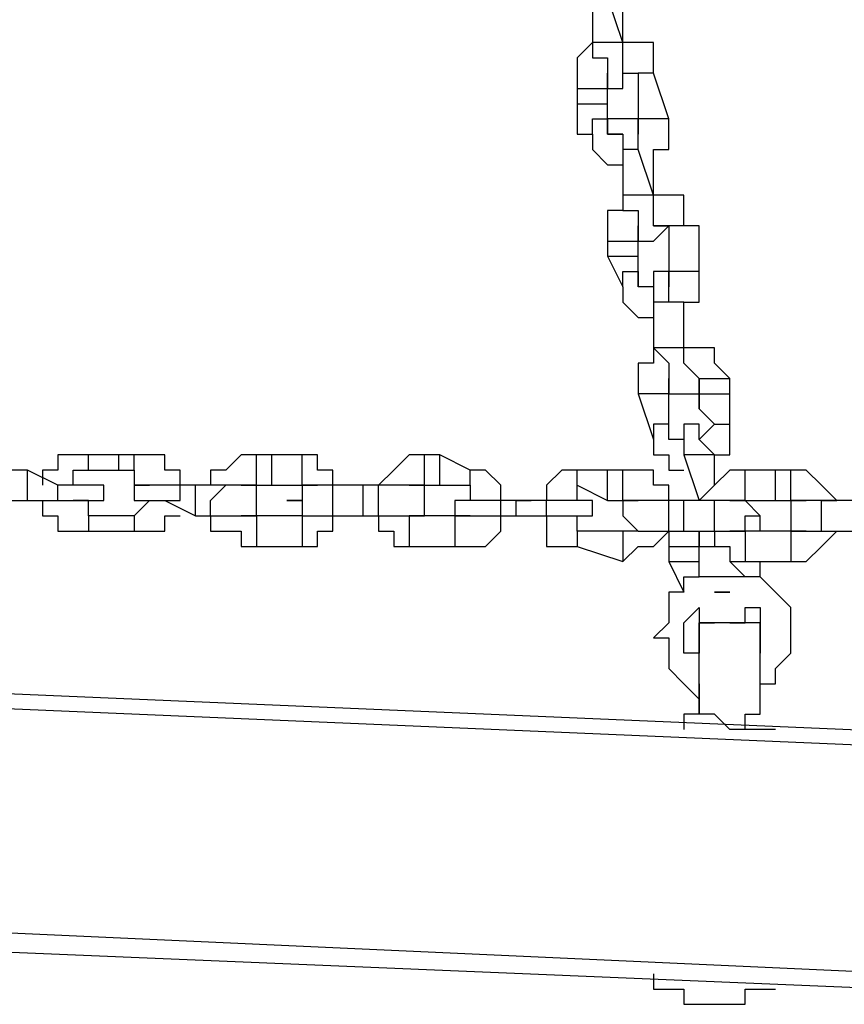
# Model space of a CAD drawing. Units: inches. Extents: x 145 to 351, y 186 to 326.
# Drawn here: x 293 to 295, y 238 to 241 of the extents above; entities that cross this region are included whole.
import ezdxf

# ---------------------------------------------------------------- set-up
doc = ezdxf.new("R2010")
doc.units = ezdxf.units.IN
doc.header["$MEASUREMENT"] = 0
doc.layers.add('Ebene 1', color=7, linetype='Continuous')

msp = doc.modelspace()

# ---------------------------------------------------------------- linework, layer by layer
at = {"layer": 'Ebene 1', "color": 7, "lineweight": 25, "true_color": 0xffffff}
for points in [[(294.8165, 240.7708), (294.8165, 240.6651)], [(294.8869, 240.6651), (294.8516, 240.7708)], [(294.8869, 240.7002), (294.8869, 240.7355)], [(294.8869, 240.7002), (294.8869, 240.7002)], [(294.8869, 240.6651), (294.8869, 240.7002)], [(294.8165, 240.6651), (294.8165, 240.6651), (294.7811, 240.6298), (294.7811, 240.5944), (294.7811, 240.5591)], [(294.8869, 240.6651), (294.8869, 240.6651), (294.8516, 240.6651), (294.8165, 240.6651)], [(294.8165, 240.6651), (294.8165, 240.6651), (294.8165, 240.6298), (294.8516, 240.6298), (294.8516, 240.5944), (294.8516, 240.5591), (294.8869, 240.5591), (294.8869, 240.5944)], [(294.9575, 240.5944), (294.9575, 240.5944), (294.9575, 240.6298), (294.9575, 240.6651), (294.9222, 240.6651), (294.8869, 240.6651)], [(294.8869, 240.5944), (294.8869, 240.5944), (294.8869, 240.6298), (294.8869, 240.6651)], [(294.8516, 240.5591), (294.8516, 240.5591), (294.8516, 240.5944)], [(294.8869, 240.5944), (294.9222, 240.5944)], [(294.9575, 240.5944), (294.9575, 240.5944), (294.9222, 240.5944)], [(294.9222, 240.5944), (294.9222, 240.4887)], [(294.9928, 240.4887), (294.9575, 240.5944)], [(294.7811, 240.5591), (294.7811, 240.5591), (294.8165, 240.5591), (294.8516, 240.5591)], [(294.7811, 240.5591), (294.7811, 240.5238)], [(294.8516, 240.5238), (294.8516, 240.5591)], [(294.7811, 240.5238), (294.7811, 240.5238), (294.8165, 240.5238), (294.8516, 240.5238)], [(294.7811, 240.5238), (294.7811, 240.4534)], [(294.8516, 240.4534), (294.8516, 240.5238)], [(294.7811, 240.4534), (294.8165, 240.4534), (294.8165, 240.4887), (294.8516, 240.4887), (294.8516, 240.4534)], [(294.9222, 240.4534), (294.9222, 240.4534), (294.9222, 240.4887), (294.8869, 240.4887), (294.8516, 240.4887), (294.8516, 240.4534), (294.8869, 240.4534), (294.8869, 240.4181)], [(294.9928, 240.4887), (294.9928, 240.4887), (294.9575, 240.4887), (294.9222, 240.4887)], [(294.9222, 240.4181), (294.9222, 240.4181), (294.9222, 240.4534), (294.9222, 240.4887)], [(294.9222, 240.4887), (294.9222, 240.4887), (294.9222, 240.4534)], [(294.9575, 240.3827), (294.9575, 240.3827), (294.9575, 240.4181), (294.9928, 240.4181), (294.9928, 240.4534), (294.9928, 240.4887)], [(294.7811, 240.4534), (294.8165, 240.4534), (294.8165, 240.4181), (294.8516, 240.3827), (294.8869, 240.3827)], [(294.8869, 240.4534), (294.8516, 240.4534)], [(294.9222, 240.4181), (294.9222, 240.4181), (294.8869, 240.4181)], [(294.8869, 240.4181), (294.8869, 240.3123)], [(294.9575, 240.3123), (294.9222, 240.4181)], [(294.9575, 240.3827), (294.9575, 240.3827)], [(294.9575, 240.3474), (294.9575, 240.3827)], [(294.9575, 240.3474), (294.9575, 240.3474)], [(294.9575, 240.3123), (294.9575, 240.3474)], [(294.8869, 240.3123), (294.8869, 240.3123), (294.8869, 240.277), (294.8516, 240.277), (294.8516, 240.2417), (294.8516, 240.2064)], [(294.9575, 240.3123), (294.9575, 240.3123), (294.9222, 240.3123), (294.8869, 240.3123)], [(294.8869, 240.3123), (294.8869, 240.3123), (294.8869, 240.277), (294.9222, 240.277), (294.9222, 240.2417), (294.9222, 240.2064), (294.9575, 240.2064), (294.9928, 240.2417), (294.9575, 240.2417)], [(295.0633, 240.2417), (295.028, 240.2417), (295.028, 240.277), (295.028, 240.3123), (294.9928, 240.3123), (294.9575, 240.3123)], [(294.9928, 240.2417), (294.9928, 240.2417), (294.9575, 240.2417), (294.9575, 240.277), (294.9575, 240.3123)], [(294.9222, 240.2064), (294.9222, 240.2064), (294.9222, 240.2417)], [(294.9575, 240.2417), (294.9928, 240.2417)], [(295.0633, 240.2417), (295.0633, 240.2417), (295.028, 240.2417), (294.9928, 240.2417)], [(294.9928, 240.2417), (294.9928, 240.1359)], [(295.0633, 240.1359), (295.0633, 240.2417)], [(294.8516, 240.2064), (294.8516, 240.2064), (294.8869, 240.2064), (294.9222, 240.2064)], [(294.8516, 240.2064), (294.8516, 240.171)], [(294.9222, 240.171), (294.9222, 240.2064)], [(294.8516, 240.171), (294.8516, 240.171), (294.8869, 240.171), (294.9222, 240.171)], [(294.8516, 240.171), (294.8869, 240.1006)], [(294.9222, 240.1006), (294.9222, 240.171)], [(294.8869, 240.1006), (294.8869, 240.1006), (294.8869, 240.1359), (294.9222, 240.1359), (294.9222, 240.1006)], [(294.9928, 240.1006), (294.9928, 240.1006), (294.9928, 240.1359), (294.9575, 240.1359), (294.9575, 240.1006), (294.9575, 240.0653)], [(295.0633, 240.1359), (295.0633, 240.1359), (295.028, 240.1359), (294.9928, 240.1359)], [(295.028, 240.0653), (294.9928, 240.0653), (294.9928, 240.1006), (294.9928, 240.1359)], [(294.9928, 240.1359), (294.9928, 240.1359), (294.9928, 240.1006)], [(295.028, 240.03), (295.028, 240.03), (295.028, 240.0653), (295.0633, 240.0653), (295.0633, 240.1006), (295.0633, 240.1359)], [(294.8869, 240.1006), (294.8869, 240.1006), (294.8869, 240.0653), (294.9222, 240.03), (294.9575, 240.03)], [(294.9575, 240.1006), (294.9222, 240.1006)], [(295.028, 240.0653), (294.9928, 240.0653), (294.9575, 240.0653)], [(294.9575, 240.0653), (294.9575, 239.9595)], [(295.028, 239.9595), (295.028, 240.0653)], [(295.028, 240.03), (295.028, 240.03)], [(295.028, 239.9947), (295.028, 240.03)], [(295.028, 239.9947), (295.028, 239.9947)], [(295.028, 239.9595), (295.028, 239.9947)], [(294.9575, 239.9595), (294.9575, 239.9595), (294.9575, 239.9242), (294.9222, 239.9242), (294.9222, 239.8889), (294.9222, 239.8536)], [(295.028, 239.9595), (295.028, 239.9595), (294.9928, 239.9595), (294.9575, 239.9595)], [(294.9575, 239.9595), (294.9575, 239.9595), (294.9928, 239.9242), (294.9928, 239.8889), (294.9928, 239.8536), (295.028, 239.8536), (295.0633, 239.8536), (295.0633, 239.8889)], [(295.1339, 239.8889), (295.1339, 239.8889), (295.0986, 239.9242), (295.0986, 239.9595), (295.0633, 239.9595), (295.028, 239.9595)], [(295.0633, 239.8889), (295.0633, 239.8889), (295.028, 239.9242), (295.028, 239.9595)], [(294.9928, 239.8536), (294.9928, 239.8536), (294.9928, 239.8889)], [(295.0633, 239.8889), (295.0633, 239.8889), (295.0986, 239.8889), (295.1339, 239.8889)], [(295.0633, 239.8889), (295.0633, 239.8889)], [(295.0633, 239.8889), (295.0633, 239.8183)], [(295.1339, 239.8536), (295.1339, 239.8889)], [(294.9928, 239.8536), (294.9928, 239.8536), (294.9575, 239.8536), (294.9222, 239.8536)], [(294.9222, 239.8536), (294.9575, 239.7478)], [(294.9928, 239.7831), (294.9928, 239.8536)], [(295.0633, 239.8183), (295.0633, 239.8183), (295.0633, 239.8536), (295.0986, 239.8536), (295.1339, 239.8536)], [(295.1339, 239.7831), (295.1339, 239.8536)], [(295.0633, 239.8183), (295.0986, 239.7831)], [(294.9928, 239.7831), (294.9928, 239.7831), (294.9575, 239.7831), (294.9575, 239.7478)], [(295.028, 239.7478), (295.028, 239.7478), (294.9928, 239.7478), (294.9928, 239.7831)], [(295.0633, 239.7478), (295.0633, 239.7478), (295.0633, 239.7831), (295.028, 239.7831), (295.028, 239.7478), (295.028, 239.7125)], [(295.0986, 239.7125), (295.0986, 239.7125), (295.0633, 239.7478), (295.0633, 239.7831)], [(295.0986, 239.7831), (295.0986, 239.7831), (295.0633, 239.7478)], [(295.0986, 239.7831), (295.0986, 239.7831), (295.1339, 239.7831)], [(295.0986, 239.6772), (295.0986, 239.6772), (295.0986, 239.7125), (295.1339, 239.7125), (295.1339, 239.7478), (295.1339, 239.7831)], [(294.9575, 239.7478), (294.9575, 239.7478), (294.9575, 239.7125), (294.9928, 239.7125), (294.9928, 239.6772), (295.028, 239.6772)], [(293.6522, 239.7125), (293.6522, 239.7125), (293.6169, 239.7125), (293.5817, 239.7125), (293.5817, 239.6772), (293.5464, 239.6772), (293.5464, 239.6419)], [(293.6522, 239.6772), (293.6522, 239.6772), (293.6522, 239.7125)], [(293.7228, 239.7125), (293.6522, 239.7125)], [(293.7228, 239.6772), (293.7228, 239.6772), (293.7228, 239.7125)], [(293.7581, 239.7125), (293.7228, 239.7125)], [(293.7581, 239.6772), (293.7581, 239.6772), (293.7581, 239.7125)], [(293.8639, 239.6419), (293.8639, 239.6419), (293.8639, 239.6772), (293.8286, 239.6772), (293.8286, 239.7125), (293.7933, 239.7125), (293.7581, 239.7125)], [(294.0403, 239.7125), (294.0403, 239.7125), (294.005, 239.7125), (293.9697, 239.6772), (293.9345, 239.6772), (293.9345, 239.6419)], [(294.0403, 239.6419), (294.0403, 239.6419), (294.0403, 239.6772), (294.0403, 239.7125)], [(294.0756, 239.7125), (294.0403, 239.7125)], [(294.0756, 239.6419), (294.0756, 239.6419), (294.0756, 239.6772), (294.0756, 239.7125)], [(294.146, 239.7125), (294.0756, 239.7125)], [(294.146, 239.6419), (294.146, 239.6419), (294.146, 239.6772), (294.146, 239.7125)], [(294.2167, 239.6419), (294.2167, 239.6419), (294.2167, 239.6772), (294.1814, 239.6772), (294.1814, 239.7125), (294.146, 239.7125)], [(294.4284, 239.7125), (294.3931, 239.7125), (294.3577, 239.6772), (294.3224, 239.6419)], [(294.4284, 239.6419), (294.4284, 239.6419), (294.4284, 239.6772), (294.4284, 239.7125)], [(294.4637, 239.7125), (294.4284, 239.7125)], [(294.4637, 239.6419), (294.4637, 239.6419), (294.4637, 239.6772), (294.4637, 239.7125)], [(294.5341, 239.6772), (294.4637, 239.7125)], [(295.0986, 239.7125), (295.0986, 239.7125), (295.0633, 239.7125), (295.028, 239.7125)], [(295.028, 239.7125), (295.0633, 239.6067)], [(295.0986, 239.6419), (295.0986, 239.7125)], [(293.5111, 239.6772), (293.4758, 239.6772)], [(293.5111, 239.6067), (293.5111, 239.6067), (293.5111, 239.6419), (293.5111, 239.6772)], [(293.5817, 239.6419), (293.5111, 239.6772)], [(293.6169, 239.6419), (293.6169, 239.6772), (293.6522, 239.6772)], [(293.6522, 239.6772), (293.7228, 239.6772)], [(293.7228, 239.6772), (293.7581, 239.6772)], [(293.7581, 239.6772), (293.7581, 239.6772), (293.7581, 239.6419), (293.7933, 239.6419)], [(294.5341, 239.6419), (294.5341, 239.6419), (294.5341, 239.6772)], [(294.6048, 239.6067), (294.6048, 239.6067), (294.6048, 239.6419), (294.5694, 239.6772), (294.5341, 239.6772)], [(294.7811, 239.6772), (294.7811, 239.6772), (294.7458, 239.6772), (294.7105, 239.6419), (294.7105, 239.6067)], [(294.7811, 239.6419), (294.7811, 239.6419), (294.7811, 239.6772)], [(294.8516, 239.6772), (294.7811, 239.6772)], [(294.8516, 239.6067), (294.8516, 239.6419), (294.8516, 239.6772)], [(294.8869, 239.6772), (294.8516, 239.6772)], [(294.8869, 239.6067), (294.8869, 239.6067), (294.8869, 239.6419), (294.8869, 239.6772)], [(294.9928, 239.6067), (294.9928, 239.6067), (294.9928, 239.6419), (294.9575, 239.6419), (294.9575, 239.6772), (294.9222, 239.6772), (294.8869, 239.6772)], [(295.1692, 239.6772), (295.1692, 239.6772), (295.1339, 239.6772), (295.0986, 239.6419), (295.0633, 239.6067)], [(295.0986, 239.6772), (295.0986, 239.6772)], [(295.0986, 239.6419), (295.0986, 239.6772)], [(295.1692, 239.6067), (295.1692, 239.6067), (295.1692, 239.6419), (295.1692, 239.6772)], [(295.2397, 239.6772), (295.1692, 239.6772)], [(295.2397, 239.6067), (295.2397, 239.6067), (295.2397, 239.6419), (295.2397, 239.6772)], [(295.275, 239.6772), (295.2397, 239.6772)], [(295.275, 239.6067), (295.275, 239.6067), (295.275, 239.6419), (295.275, 239.6772)], [(295.3808, 239.6067), (295.3808, 239.6067), (295.3456, 239.6419), (295.3103, 239.6772), (295.275, 239.6772)], [(293.5817, 239.6067), (293.5817, 239.6067), (293.5817, 239.6419)], [(293.6522, 239.6419), (293.6522, 239.6419), (293.6169, 239.6419), (293.5817, 239.6419)], [(293.6522, 239.6067), (293.6522, 239.6067), (293.6875, 239.6067), (293.6875, 239.6419), (293.6522, 239.6419)], [(293.7933, 239.6419), (293.7581, 239.6419), (293.7581, 239.6067), (293.7933, 239.6067)], [(293.8639, 239.6419), (293.8286, 239.6419), (293.7933, 239.6419)], [(293.8286, 239.6067), (293.8286, 239.6067), (293.8639, 239.6067), (293.8639, 239.6419)], [(293.8992, 239.6419), (293.8639, 239.6419)], [(293.8992, 239.5714), (293.8992, 239.5714), (293.8992, 239.6067), (293.8992, 239.6419)], [(293.9697, 239.6419), (293.8992, 239.6419)], [(293.9345, 239.5714), (293.9345, 239.5714), (293.9345, 239.6067), (293.9697, 239.6419)], [(294.0403, 239.6419), (294.005, 239.6419), (293.9697, 239.6419)], [(294.005, 239.5714), (294.0403, 239.5714), (294.0403, 239.6067), (294.0403, 239.6419)], [(294.005, 239.6419), (294.005, 239.6419), (294.0403, 239.6419)], [(294.0403, 239.6419), (294.0756, 239.6419)], [(294.0756, 239.6419), (294.146, 239.6419)], [(294.2167, 239.6419), (294.2167, 239.6419), (294.1814, 239.6419), (294.146, 239.6419)], [(294.146, 239.6419), (294.146, 239.6419), (294.1814, 239.6419)], [(294.2167, 239.5714), (294.2167, 239.5714), (294.2167, 239.6067), (294.2167, 239.6419)], [(294.2873, 239.6419), (294.2167, 239.6419)], [(294.2873, 239.5714), (294.2873, 239.5714), (294.2873, 239.6067), (294.2873, 239.6419)], [(294.3224, 239.6419), (294.2873, 239.6419)], [(294.3224, 239.5714), (294.3224, 239.5714), (294.3224, 239.6067), (294.3224, 239.6419)], [(294.3931, 239.6419), (294.3931, 239.6419), (294.3577, 239.6419), (294.3224, 239.6419)], [(294.3931, 239.5714), (294.4284, 239.5714), (294.4284, 239.6067), (294.4284, 239.6419), (294.3931, 239.6419)], [(294.3931, 239.6419), (294.3931, 239.6419), (294.4284, 239.6419)], [(294.4284, 239.6419), (294.4637, 239.6419)], [(294.4637, 239.6419), (294.5341, 239.6419)], [(294.5341, 239.6419), (294.5341, 239.6419), (294.5341, 239.6067)], [(294.7811, 239.6067), (294.7811, 239.6067), (294.7811, 239.6419)], [(294.7811, 239.6419), (294.8516, 239.6067)], [(293.4758, 239.6067), (293.5111, 239.6067)], [(293.5111, 239.6067), (293.5817, 239.6067)], [(293.5464, 239.6067), (293.5464, 239.6067), (293.5464, 239.5714), (293.5817, 239.5714), (293.5817, 239.5361), (293.6169, 239.5361), (293.6522, 239.5361)], [(293.5817, 239.6067), (293.5817, 239.6067), (293.6169, 239.6067), (293.6522, 239.6067)], [(293.6522, 239.5714), (293.6522, 239.5714), (293.6522, 239.6067), (293.6169, 239.6067)], [(293.7933, 239.6067), (293.7581, 239.5714)], [(293.7933, 239.6067), (293.7933, 239.6067), (293.8286, 239.6067)], [(293.8286, 239.6067), (293.8992, 239.5714)], [(294.5341, 239.6067), (294.5341, 239.6067), (294.4988, 239.6067), (294.4988, 239.5714), (294.5341, 239.5714)], [(294.6048, 239.6067), (294.6048, 239.6067), (294.5694, 239.6067), (294.5341, 239.6067)], [(294.6048, 239.5714), (294.6048, 239.5714), (294.6048, 239.6067)], [(294.6752, 239.6067), (294.6048, 239.6067)], [(294.6401, 239.5714), (294.6401, 239.5714), (294.6401, 239.6067), (294.6752, 239.6067)], [(294.7105, 239.6067), (294.6752, 239.6067)], [(294.7105, 239.5714), (294.7105, 239.5714), (294.7105, 239.6067)], [(294.7811, 239.6067), (294.7811, 239.6067), (294.7458, 239.6067), (294.7105, 239.6067)], [(294.7811, 239.5714), (294.7811, 239.5714), (294.8165, 239.5714), (294.8165, 239.6067), (294.7811, 239.6067)], [(294.8516, 239.6067), (294.8869, 239.6067)], [(294.9222, 239.6067), (294.9222, 239.6067), (294.8869, 239.6067), (294.8869, 239.5714), (294.9222, 239.5361)], [(294.8869, 239.6067), (294.8869, 239.6067), (294.9222, 239.6067)], [(294.9928, 239.6067), (294.9575, 239.6067), (294.9222, 239.6067)], [(294.9928, 239.5361), (294.9928, 239.5361), (294.9928, 239.5714), (294.9928, 239.6067)], [(295.028, 239.6067), (294.9928, 239.6067)], [(295.028, 239.5361), (295.028, 239.5361), (295.028, 239.5714), (295.028, 239.6067)], [(295.0633, 239.6067), (295.028, 239.6067)], [(295.0986, 239.6067), (295.028, 239.6067)], [(295.0986, 239.6067), (295.0986, 239.6067), (295.0633, 239.6067)], [(295.0633, 239.6067), (295.0633, 239.6067)], [(295.0986, 239.5361), (295.0986, 239.5361), (295.0986, 239.5714), (295.0986, 239.6067)], [(295.1692, 239.6067), (295.1692, 239.6067), (295.1339, 239.6067), (295.0986, 239.6067)], [(295.1692, 239.6067), (295.1339, 239.6067)], [(295.1339, 239.6067), (295.1692, 239.6067)], [(295.1692, 239.5361), (295.1692, 239.5361), (295.1692, 239.5714), (295.2044, 239.5714), (295.1692, 239.6067)], [(295.1692, 239.6067), (295.2397, 239.6067)], [(295.2397, 239.6067), (295.275, 239.6067)], [(295.3103, 239.6067), (295.275, 239.6067), (295.275, 239.5714), (295.275, 239.5361), (295.3103, 239.5361)], [(295.275, 239.6067), (295.275, 239.6067), (295.3103, 239.6067)], [(295.3808, 239.6067), (295.3456, 239.6067), (295.3103, 239.6067)], [(295.3456, 239.5361), (295.3456, 239.5361), (295.3456, 239.5714), (295.3456, 239.6067), (295.3808, 239.6067)], [(295.4161, 239.6067), (295.3808, 239.6067)], [(293.6522, 239.5714), (293.6522, 239.5714), (293.6522, 239.5361)], [(293.7581, 239.5714), (293.6522, 239.5714)], [(293.7581, 239.5714), (293.7581, 239.5714), (293.7581, 239.5361)], [(293.7581, 239.5361), (293.7581, 239.5361), (293.7933, 239.5361), (293.8286, 239.5361), (293.8286, 239.5714), (293.8639, 239.5714)], [(293.8992, 239.5714), (293.9345, 239.5714)], [(293.9345, 239.5714), (293.9697, 239.5714), (294.005, 239.5714)], [(293.9345, 239.5714), (293.9345, 239.5714), (293.9345, 239.5361), (293.9697, 239.5361), (294.005, 239.5361), (294.005, 239.5008), (294.0403, 239.5008)], [(294.0403, 239.5714), (294.0403, 239.5714), (294.005, 239.5714)], [(294.0403, 239.5714), (294.0403, 239.5714), (294.0403, 239.5361), (294.0403, 239.5008)], [(294.146, 239.5714), (294.0403, 239.5714)], [(294.146, 239.5714), (294.146, 239.5714), (294.146, 239.5361), (294.146, 239.5008)], [(294.146, 239.5714), (294.146, 239.5714), (294.1814, 239.5714), (294.2167, 239.5714)], [(294.146, 239.5714), (294.146, 239.5714)], [(294.146, 239.5008), (294.146, 239.5008), (294.1814, 239.5008), (294.1814, 239.5361), (294.2167, 239.5361), (294.2167, 239.5714)], [(294.2167, 239.5714), (294.2873, 239.5714)], [(294.2873, 239.5714), (294.3224, 239.5714)], [(294.3224, 239.5714), (294.3577, 239.5714), (294.3931, 239.5714)], [(294.3224, 239.5714), (294.3224, 239.5714), (294.3224, 239.5361), (294.3577, 239.5361), (294.3577, 239.5008), (294.3931, 239.5008)], [(294.3931, 239.5714), (294.3931, 239.5714), (294.3931, 239.5361), (294.3931, 239.5008)], [(294.3931, 239.5714), (294.3931, 239.5714)], [(294.4988, 239.5714), (294.3931, 239.5714)], [(294.4988, 239.5714), (294.4988, 239.5361), (294.4988, 239.5008)], [(294.5341, 239.5714), (294.5341, 239.5714), (294.4988, 239.5714)], [(294.4988, 239.5008), (294.5341, 239.5008), (294.5694, 239.5008), (294.6048, 239.5361), (294.6048, 239.5714)], [(294.5341, 239.5714), (294.5341, 239.5714), (294.5694, 239.5714), (294.6048, 239.5714)], [(294.6048, 239.5714), (294.6401, 239.5714)], [(294.6401, 239.5714), (294.7105, 239.5714)], [(294.7105, 239.5714), (294.7105, 239.5714), (294.7458, 239.5714), (294.7811, 239.5714)], [(294.7105, 239.5714), (294.7105, 239.5714), (294.7105, 239.5361), (294.7105, 239.5008), (294.7458, 239.5008), (294.7811, 239.5008)], [(294.7811, 239.5361), (294.7811, 239.5361), (294.7811, 239.5714)], [(295.2044, 239.5361), (295.2044, 239.5361), (295.2044, 239.5714)], [(293.6522, 239.5361), (293.7581, 239.5361)], [(294.7811, 239.5361), (294.7811, 239.5361), (294.7811, 239.5008)], [(294.8869, 239.5361), (294.7811, 239.5361)], [(294.8869, 239.5361), (294.8869, 239.5361), (294.8869, 239.5008), (294.8869, 239.4655)], [(294.9222, 239.5361), (294.9222, 239.5361), (294.8869, 239.5361)], [(294.8869, 239.4655), (294.8869, 239.4655), (294.9222, 239.5008), (294.9575, 239.5008), (294.9928, 239.5361)], [(294.9222, 239.5361), (294.9222, 239.5361), (294.9575, 239.5361), (294.9928, 239.5361)], [(294.9928, 239.5361), (294.9928, 239.5361), (294.9928, 239.5008)], [(294.9928, 239.5361), (295.028, 239.5361)], [(295.028, 239.5361), (295.0986, 239.5361)], [(295.0633, 239.5008), (295.0633, 239.5008), (295.0633, 239.5361)], [(295.0633, 239.5361), (295.0633, 239.5361), (295.0633, 239.5008), (295.0986, 239.5008)], [(295.0633, 239.5361), (295.0633, 239.5361), (295.0986, 239.5361), (295.0986, 239.5008), (295.1339, 239.5008), (295.1339, 239.4655), (295.1692, 239.4655)], [(295.0986, 239.5361), (295.0986, 239.5361), (295.1339, 239.5361), (295.1692, 239.5361)], [(295.1692, 239.5361), (295.1339, 239.5361)], [(295.1692, 239.5361), (295.1692, 239.5361), (295.1339, 239.5361)], [(295.2044, 239.5361), (295.2044, 239.5361), (295.1692, 239.5361)], [(295.1692, 239.5361), (295.1692, 239.5361), (295.1692, 239.5008), (295.1692, 239.4655)], [(295.275, 239.5361), (295.1692, 239.5361)], [(295.2044, 239.5361), (295.2044, 239.5361)], [(295.275, 239.5361), (295.275, 239.5361), (295.275, 239.5008), (295.275, 239.4655)], [(295.3103, 239.5361), (295.3103, 239.5361), (295.275, 239.5361)], [(295.275, 239.4655), (295.275, 239.4655), (295.3103, 239.4655), (295.3456, 239.5008), (295.3808, 239.5361)], [(295.3103, 239.5361), (295.3103, 239.5361), (295.3456, 239.5361)], [(295.3456, 239.5361), (295.4161, 239.5361)], [(294.0403, 239.5008), (294.146, 239.5008)], [(294.3931, 239.5008), (294.4988, 239.5008)], [(294.7811, 239.5008), (294.8869, 239.4655)], [(294.9928, 239.5008), (294.9928, 239.5008), (295.028, 239.5008), (295.0633, 239.5008)], [(294.9928, 239.5008), (294.9928, 239.4655)], [(295.0633, 239.4655), (295.0633, 239.5008)], [(286.3145, 239.4655), (297.074, 239.0069)], [(294.9928, 239.4655), (294.9928, 239.4655), (295.028, 239.4655), (295.0633, 239.4655)], [(294.9928, 239.4655), (295.028, 239.395)], [(295.0633, 239.4303), (295.0633, 239.4655)], [(295.1339, 239.4655), (295.1692, 239.4303)], [(295.1692, 239.4655), (295.275, 239.4655)], [(295.2044, 239.4303), (295.2044, 239.4655)], [(297.074, 238.9716), (286.3145, 239.4303)], [(295.028, 239.395), (295.028, 239.395), (295.028, 239.4303), (295.0633, 239.4303)], [(295.1339, 239.4303), (295.0986, 239.4303), (295.0633, 239.4303)], [(295.1692, 239.4303), (295.1339, 239.4303)], [(295.2044, 239.4303), (295.2044, 239.4303), (295.1692, 239.4303)], [(295.2044, 239.4303), (295.2044, 239.4303)], [(295.2044, 239.1833), (295.2044, 239.1833), (295.2397, 239.1833), (295.2397, 239.2186), (295.275, 239.254), (295.275, 239.2891), (295.275, 239.3244), (295.275, 239.3597), (295.2397, 239.395), (295.2044, 239.4303)], [(295.028, 239.395), (295.028, 239.395), (294.9928, 239.395), (294.9928, 239.3597), (294.9928, 239.3244), (294.9575, 239.2891), (294.9928, 239.2891), (294.9928, 239.254), (294.9928, 239.2186), (295.028, 239.1833), (295.0633, 239.148)], [(295.1339, 239.395), (295.1339, 239.395), (295.0986, 239.395)], [(295.0986, 239.395), (295.1339, 239.395)], [(295.1339, 239.395), (295.1339, 239.395)], [(295.1339, 239.395), (295.1339, 239.395)], [(295.1339, 239.395), (295.1339, 239.395)], [(295.1339, 239.395), (295.1339, 239.395)], [(295.1339, 239.395), (295.1339, 239.395)], [(295.0633, 239.2186), (295.0633, 239.254), (295.028, 239.254), (295.028, 239.2891), (295.028, 239.3244), (295.0633, 239.3597)], [(295.0633, 239.3597), (295.0633, 239.3244), (295.0986, 239.3244)], [(295.1339, 239.3244), (295.1692, 239.3244), (295.1692, 239.3597), (295.2044, 239.3597)], [(295.2044, 239.3597), (295.2044, 239.3597), (295.2044, 239.3244), (295.2044, 239.2891), (295.2044, 239.254)], [(295.2044, 239.3244), (295.1692, 239.3244), (295.1339, 239.3244), (295.0986, 239.3244), (295.0633, 239.3244)], [(295.2044, 239.2186), (295.2044, 239.2186), (295.2044, 239.254), (295.2044, 239.2891), (295.2044, 239.3244)], [(295.028, 239.2891), (295.028, 239.2891)], [(295.028, 239.2891), (295.028, 239.2891)], [(295.028, 239.2891), (295.028, 239.2891)], [(295.028, 239.2891), (295.028, 239.2891)], [(295.2044, 239.2891), (295.2044, 239.2891)], [(295.2044, 239.2891), (295.2044, 239.2891)], [(295.2044, 239.2891), (295.2044, 239.2891)], [(295.2044, 239.2891), (295.2044, 239.2891)], [(295.2044, 239.2891), (295.2044, 239.2891)], [(295.2044, 239.2891), (295.2044, 239.2891)], [(295.0633, 239.148), (295.0633, 239.148), (295.0633, 239.1833), (295.0633, 239.2186)], [(295.2044, 239.1127), (295.2044, 239.1127), (295.2044, 239.148), (295.2044, 239.1833), (295.2044, 239.2186)], [(295.2397, 239.0776), (295.2397, 239.0776), (295.2044, 239.0776), (295.1692, 239.0776), (295.1339, 239.0776), (295.0986, 239.1127), (295.0633, 239.1127), (295.028, 239.1127)], [(295.028, 239.1127), (295.028, 239.0776)], [(295.0633, 239.1127), (295.0633, 239.1127)], [(295.1692, 239.0776), (295.1692, 239.0776), (295.1692, 239.1127), (295.2044, 239.1127)], [(295.2397, 239.0776), (295.2397, 239.0776)], [(286.2439, 238.9363), (296.3333, 238.4778)], [(296.3333, 238.4425), (286.2085, 238.8659)], [(294.9575, 238.5131), (294.9575, 238.4778), (294.9928, 238.4778), (295.028, 238.4778), (295.028, 238.4425), (295.0633, 238.4425)], [(295.1339, 238.4425), (295.1692, 238.4425), (295.1692, 238.4778), (295.2044, 238.4778), (295.2397, 238.4778)], [(295.0633, 238.4425), (295.0633, 238.4425)], [(295.0633, 238.4425), (295.0633, 238.4425)], [(295.0633, 238.4425), (295.0633, 238.4425)], [(295.0633, 238.4425), (295.0633, 238.4425)], [(295.0633, 238.4425), (295.0633, 238.4425), (295.0986, 238.4425)], [(295.0633, 238.4425), (295.0633, 238.4425)], [(295.0633, 238.4425), (295.0633, 238.4425)], [(295.0986, 238.4425), (295.0986, 238.4425)], [(295.0986, 238.4425), (295.0986, 238.4425)], [(295.0986, 238.4425), (295.0986, 238.4425), (295.1339, 238.4425)], [(295.0986, 238.4425), (295.0986, 238.4425)], [(295.1339, 238.4425), (295.1339, 238.4425)]]:
    msp.add_lwpolyline(points, dxfattribs=at)
for points, knots in [([(294.146, 239.6419), (294.146, 239.6419), (294.146, 239.6419), (294.146, 239.6419), (294.146, 239.6419), (294.146, 239.6067), (294.146, 239.6067), (294.146, 239.6067), (294.1109, 239.6067), (294.1109, 239.6067), (294.1109, 239.6067), (294.146, 239.6067), (294.146, 239.6067), (294.146, 239.6067), (294.146, 239.5714), (294.146, 239.5714)], [0, 0, 0, 0, 1, 1, 1, 2, 2, 2, 3, 3, 3, 4, 4, 4, 5, 5, 5, 5]), ([(295.0633, 239.2186), (295.0633, 239.2186), (295.0633, 239.2186), (295.0633, 239.2186), (295.0633, 239.2186), (295.0633, 239.254), (295.0633, 239.254), (295.0633, 239.254), (295.0633, 239.2891), (295.0633, 239.2891), (295.0633, 239.2891), (295.0633, 239.3244), (295.0633, 239.3244), (295.0633, 239.3244), (295.0633, 239.2891), (295.0633, 239.2891), (295.0633, 239.2891), (295.0633, 239.254), (295.0633, 239.254)], [0, 0, 0, 0, 1, 1, 1, 2, 2, 2, 3, 3, 3, 4, 4, 4, 5, 5, 5, 6, 6, 6, 6]), ([(295.0633, 239.2186), (295.0633, 239.2186), (295.0633, 239.2186), (295.0633, 239.2186), (295.0633, 239.2186), (295.0633, 239.254), (295.0633, 239.254), (295.0633, 239.254), (295.0633, 239.2891), (295.0633, 239.2891), (295.0633, 239.2891), (295.0633, 239.254), (295.0633, 239.254)], [0, 0, 0, 0, 1, 1, 1, 2, 2, 2, 3, 3, 3, 4, 4, 4, 4]), ([(295.0633, 239.1833), (295.0633, 239.1833), (295.0633, 239.148), (295.0633, 239.148), (295.0633, 239.148), (295.0633, 239.1127), (295.0633, 239.1127), (295.0633, 239.1127), (295.0633, 239.148), (295.0633, 239.148), (295.0633, 239.148), (295.0633, 239.1833), (295.0633, 239.1833), (295.0633, 239.1833), (295.0633, 239.2186), (295.0633, 239.2186)], [0, 0, 0, 0, 1, 1, 1, 2, 2, 2, 3, 3, 3, 4, 4, 4, 5, 5, 5, 5])]:
    msp.add_open_spline(points, degree=3, knots=knots, dxfattribs=at)

doc.saveas('drawing.dxf')
